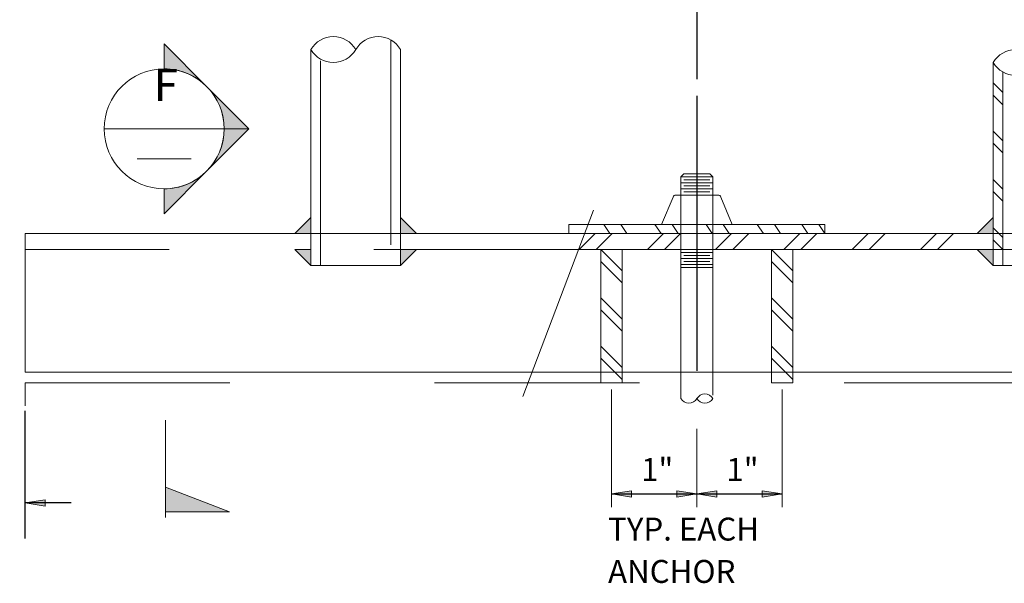
# Model space of a CAD drawing. Units: feet. Extents: x -0.02 to 2.72, y 0 to 2.12.
# Drawn here: x 1.62 to 2.1, y 0.36 to 0.63 of the extents above; entities that cross this region are included whole.
import ezdxf

# ---------------------------------------------------------------- set-up
doc = ezdxf.new("R2010")
doc.units = ezdxf.units.FT
for name, pattern in [('(Center)', [0.058333, 0.008333, -0.004167, 0.041667, -0.004167]), ('A', [0]), ('B', [0]), ('BREAK', [6.573163, 3.28084, -0.011483, 3.28084]), ('C', [0]), ('DEFAULT', [0]), ('FILL100', [0]), ('PAT1', [0]), ('SDASH', [0.006562, 0.003281, -0.003281])]:
    doc.linetypes.add(name, pattern=pattern)
doc.layers.add('Tabloid Graphics', color=1, linetype='Continuous')
doc.styles.add('BR35', font='BRIDT__.TTF')
doc.styles.add('BR50', font='BRIDT__.TTF')

# ---------------------------------------------------------------- blocks, each defined once
blk = doc.blocks.new('END$MARK$8$193')
blk.add_hatch(color=0).paths.add_polyline_path([(0, 0), (-38, -6), (-38, 6)], flags=0)
at = {"color": 0, "linetype": 'FILL100', "lineweight": 0}
blk.add_lwpolyline([(0, 0), (-38, -6), (-38, 6)], close=True, dxfattribs=at)
blk = doc.blocks.new('END$MARK$8$192')
blk.add_hatch(color=0).paths.add_polyline_path([(0, 0), (38, 6), (38, -6)], flags=0)
at = {"color": 0, "linetype": 'FILL100', "lineweight": 0}
blk.add_lwpolyline([(0, 0), (38, 6), (38, -6)], close=True, dxfattribs=at)
blk = doc.blocks.new('PART ELEVATION')
h = blk.add_hatch(color=1)
h.paths.add_polyline_path([(-2.77326, 3.37828), (-2.75763, 3.36265), (-2.75763, 3.37828)], flags=0)
h.paths.add_polyline_path([(-3.3368, 3.36265), (-3.32118, 3.37828), (-3.3368, 3.37828)], flags=0)
h.paths.add_polyline_path([(-3.43993, 3.37828), (-3.4243, 3.36265), (-3.4243, 3.37828)], flags=0)
h.paths.add_polyline_path([(-4.00347, 3.36265), (-3.98784, 3.37828), (-4.00347, 3.37828)], flags=0)
h.paths.add_polyline_path([(-4.10659, 3.37828), (-4.09097, 3.36265), (-4.09097, 3.37828)], flags=0)
h.paths.add_polyline_path([(-2.75763, 2.91474), (-2.77326, 2.89911), (-2.75763, 2.89911)], flags=0)
h.paths.add_polyline_path([(-2.65451, 2.89911), (-2.67013, 2.91474), (-2.67013, 2.89911)], flags=0)
h.paths.add_polyline_path([(-3.4243, 2.91474), (-3.43993, 2.89911), (-3.4243, 2.89911)], flags=0)
h.paths.add_polyline_path([(-3.32118, 2.89911), (-3.3368, 2.91474), (-3.3368, 2.89911)], flags=0)
h.paths.add_polyline_path([(-4.09097, 2.91474), (-4.10659, 2.89911), (-4.09097, 2.89911)], flags=0)
h.paths.add_polyline_path([(-3.98784, 2.89911), (-4.00347, 2.91474), (-4.00347, 2.89911)], flags=0)
h.paths.add_polyline_path([(-2.67013, 2.86786), (-2.65451, 2.88349), (-2.67013, 2.88349)], flags=0)
h.paths.add_polyline_path([(-2.77326, 2.88349), (-2.75763, 2.86786), (-2.75763, 2.88349)], flags=0)
h.paths.add_polyline_path([(-3.3368, 2.86786), (-3.32118, 2.88349), (-3.3368, 2.88349)], flags=0)
h.paths.add_polyline_path([(-3.43993, 2.88349), (-3.4243, 2.86786), (-3.4243, 2.88349)], flags=0)
h.paths.add_polyline_path([(-4.00347, 2.86786), (-3.98784, 2.88349), (-4.00347, 2.88349)], flags=0)
h.paths.add_polyline_path([(-4.10659, 2.88349), (-4.09097, 2.86786), (-4.09097, 2.88349)], flags=0)
h.paths.add_polyline_path([(-2.67013, 3.36265), (-2.65451, 3.37828), (-2.67013, 3.37828)], flags=0)
h.paths.add_polyline_path([(-3.56774, 3.08421), (-3.56774, 3.05994, -0.198912), (-3.52631, 3.04278)], flags=0)
h.paths.add_polyline_path([(-3.52631, 3.04278, -0.414213), (-3.52631, 2.95992), (-3.48487, 3.00135)], flags=0)
h.paths.add_polyline_path([(-3.52631, 2.95992, -0.198913), (-3.56774, 2.94275), (-3.56774, 2.91848)], flags=0)
h.paths.add_polyline_path([(-4.17838, 3.79227), (-4.17838, 3.768, -0.198912), (-4.13695, 3.75084)], flags=0)
h.paths.add_polyline_path([(-4.13695, 3.75084, -0.414213), (-4.13695, 3.66797), (-4.09552, 3.7094)], flags=0)
h.paths.add_polyline_path([(-4.13695, 3.66797, -0.198913), (-4.17838, 3.65081), (-4.17838, 3.62654)], flags=0)
h.paths.add_polyline_path([(-3.56632, 2.62739), (-3.50382, 2.62739), (-3.56632, 2.65148)], flags=0)
h.paths.add_polyline_path([(-4.17838, 3.1866), (-4.11588, 3.1866), (-4.17838, 3.2107)], flags=0)
at = {"color": 1, "linetype": 'SDASH', "lineweight": 0}
for p, q in [((-3.34622, 3.08811), (-3.34622, 2.86786)), ((-3.41488, 2.86786), (-3.41488, 3.06942)), ((-3.06284, 2.88349), (-3.06284, 2.93658)), ((-3.03159, 2.88349), (-3.03159, 2.93658)), ((-2.75763, 2.89911), (-2.67013, 2.89911)), ((-3.16276, 2.88349), (-3.70347, 2.88349)), ((-2.75763, 2.88349), (-2.67013, 2.88349)), ((-3.06284, 2.8659), (-3.06284, 2.73789)), ((-3.03159, 2.74111), (-3.03159, 2.8659)), ((-3.14097, 2.76369), (-3.12013, 2.76369)), ((-2.9743, 2.76369), (-2.95347, 2.76369))]:
    blk.add_line(p, q, dxfattribs=at)
at = {"color": 5, "linetype": 'C', "lineweight": 0}
for p, q in [((-2.74822, 2.86786), (-2.74822, 3.05709)), ((-2.75763, 2.88349), (-3.16276, 2.88349)), ((-3.12013, 2.76369), (-2.9743, 2.76369)), ((-2.95347, 2.76369), (-2.5483, 2.76369)), ((-3.56632, 2.71684), (-3.56632, 2.62166))]:
    blk.add_line(p, q, dxfattribs=at)
at = {"color": 1, "linetype": 'A', "lineweight": 0}
for p, q in [((-2.75763, 3.04611), (-2.74822, 3.03669)), ((-2.74822, 3.02491), (-2.75763, 3.03432)), ((-2.75763, 2.99897), (-2.74822, 2.98955)), ((-2.74822, 2.97777), (-2.75763, 2.98718)), ((-3.06284, 2.95448), (-3.03159, 2.95448)), ((-3.03159, 2.94862), (-3.06284, 2.94862)), ((-3.03452, 2.95155), (-3.05991, 2.95155)), ((-3.03452, 2.94569), (-3.05991, 2.94569)), ((-2.75763, 2.95183), (-2.74822, 2.94241)), ((-3.03159, 2.94276), (-3.06284, 2.94276)), ((-3.03452, 2.93983), (-3.05991, 2.93983)), ((-2.74822, 2.93063), (-2.75763, 2.94004)), ((-3.13822, 2.90783), (-3.1323, 2.89911)), ((-3.12155, 2.90783), (-3.11564, 2.89911)), ((-3.08822, 2.90783), (-3.0823, 2.89911)), ((-3.07155, 2.90783), (-3.06564, 2.89911)), ((-3.03822, 2.90783), (-3.0323, 2.89911)), ((-3.02155, 2.90783), (-3.01564, 2.89911)), ((-2.98822, 2.90783), (-2.9823, 2.89911)), ((-2.97155, 2.90783), (-2.96564, 2.89911)), ((-2.9448, 2.90783), (-2.93888, 2.89911)), ((-2.92813, 2.90783), (-2.92222, 2.89911)), ((-3.14661, 2.89911), (-3.16224, 2.88349)), ((-3.12994, 2.89911), (-3.14557, 2.88349)), ((-3.07995, 2.89911), (-3.09557, 2.88349)), ((-3.06328, 2.89911), (-3.07891, 2.88349)), ((-3.01328, 2.89911), (-3.02891, 2.88349)), ((-2.99662, 2.89911), (-3.01224, 2.88349)), ((-2.94662, 2.89911), (-2.96224, 2.88349)), ((-2.92995, 2.89911), (-2.94558, 2.88349)), ((-2.87995, 2.89911), (-2.89558, 2.88349)), ((-2.86329, 2.89911), (-2.87891, 2.88349)), ((-2.81329, 2.89911), (-2.82891, 2.88349)), ((-2.79662, 2.89911), (-2.81225, 2.88349)), ((-2.75763, 2.90469), (-2.74822, 2.89527)), ((-2.74822, 2.88349), (-2.75763, 2.8929)), ((-3.14097, 2.88349), (-3.12013, 2.86265)), ((-3.06284, 2.88055), (-3.03159, 2.88055)), ((-3.05991, 2.87762), (-3.03452, 2.87762)), ((-2.9743, 2.88349), (-2.95347, 2.86265)), ((-3.12013, 2.85087), (-3.14097, 2.8717)), ((-3.06284, 2.87469), (-3.03159, 2.87469)), ((-3.03159, 2.86884), (-3.06284, 2.86884)), ((-3.05991, 2.87176), (-3.03452, 2.87176)), ((-2.95347, 2.85087), (-2.9743, 2.8717)), ((-3.14097, 2.83634), (-3.12013, 2.81551)), ((-2.9743, 2.83634), (-2.95347, 2.81551)), ((-3.12013, 2.80373), (-3.14097, 2.82456)), ((-2.95347, 2.80373), (-2.9743, 2.82456)), ((-3.14097, 2.7892), (-3.12013, 2.76837)), ((-2.9743, 2.7892), (-2.95347, 2.76837)), ((-3.12013, 2.75659), (-3.14097, 2.77742)), ((-2.95347, 2.75659), (-2.9743, 2.77742))]:
    blk.add_line(p, q, dxfattribs=at)
at = {"color": 3, "linetype": 'B', "lineweight": 0}
for p, q in [((-3.48487, 3.00135), (-3.62633, 3.00135)), ((-3.59412, 2.97205), (-3.54136, 2.97205))]:
    blk.add_line(p, q, dxfattribs=at)
at = {"color": 1, "linetype": 'BREAK', "lineweight": 0}
blk.add_line((-3.21726, 2.74008), (-3.14818, 2.92184), dxfattribs=at)
at = {"color": 1, "linetype": 'DEFAULT', "lineweight": 0}
for p, q in [((-3.13055, 2.63175), (-3.13055, 2.74672)), ((-2.96388, 2.63175), (-2.96388, 2.74672)), ((-3.04722, 2.63175), (-3.04722, 2.70844))]:
    blk.add_line(p, q, dxfattribs=at)
at = {"color": 1}
for p, q in [((-3.70347, 2.6012), (-3.70347, 2.72588)), ((-3.65859, 2.63601), (-3.70347, 2.63601)), ((-3.13055, 2.64487), (-3.04722, 2.64487)), ((-3.04722, 2.64487), (-2.96388, 2.64487))]:
    blk.add_line(p, q, dxfattribs=at)
at = {"color": 1, "linetype": '(Center)', "extrusion": (1, 0, 0), "elevation": -3.04722}
blk.add_lwpolyline([(3.2499, 0), (3.03354, 0), (2.96511, 0), (2.715, 0)], dxfattribs=at)
at = {"color": 1, "linetype": 'A', "lineweight": 0}
for points in [[(-3.3368, 3.07876, 0.57735), (-3.38055, 3.07876, -0.57735), (-3.4243, 3.07876, -0.57735), (-3.38055, 3.07876)], [(-2.67013, 3.06611, 0.57735), (-2.71388, 3.06611, -0.57735), (-2.75763, 3.06611, -0.57735), (-2.71388, 3.06611)], [(-3.06284, 2.73789, 0.57735), (-3.04722, 2.73789, -0.57735), (-3.03159, 2.73789, -0.57735), (-3.04722, 2.73789)]]:
    blk.add_lwpolyline(points, format="xyb", dxfattribs=at)
at = {"color": 1, "linetype": 'PAT1', "lineweight": 0}
for points in [[(-3.56774, 3.08421), (-3.56774, 3.05994, -0.198912), (-3.52631, 3.04278)], [(-3.52631, 3.04278, -0.414213), (-3.52631, 2.95992), (-3.48487, 3.00135)], [(-3.52631, 2.95992, -0.198913), (-3.56774, 2.94275), (-3.56774, 2.91848)]]:
    blk.add_lwpolyline(points, format="xyb", close=True, dxfattribs=at)
at = {"color": 5, "linetype": 'C', "lineweight": 0}
for points in [[(-3.4243, 3.07876), (-3.4243, 2.86786), (-3.3368, 2.86786), (-3.3368, 3.07876)], [(-2.75763, 3.06612), (-2.75763, 2.86786), (-2.67013, 2.86786), (-2.67013, 3.06611)], [(-2.75763, 2.89911), (-3.70347, 2.89911), (-3.70347, 2.76369), (-3.14097, 2.76369)]]:
    blk.add_lwpolyline(points, dxfattribs=at)
at = {"color": 1, "linetype": 'A', "lineweight": 0}
for points in [[(-3.06284, 2.93658), (-3.06284, 2.95448), (-3.05991, 2.95741), (-3.03452, 2.95741), (-3.03159, 2.95448), (-3.03159, 2.93658)], [(-3.14097, 2.88349), (-3.14097, 2.75328), (-3.12013, 2.75328), (-3.12013, 2.88349)], [(-3.03159, 2.88349), (-3.03159, 2.8659), (-3.06284, 2.8659), (-3.06284, 2.88349)], [(-2.9743, 2.88349), (-2.9743, 2.75328), (-2.95347, 2.75328), (-2.95347, 2.88349)]]:
    blk.add_lwpolyline(points, dxfattribs=at)
at = {"color": 3, "linetype": 'B', "lineweight": 0}
blk.add_lwpolyline([(-3.02386, 2.93473, 0.302607), (-3.02663, 2.93658), (-3.0678, 2.93658, 0.302607), (-3.07057, 2.93473), (-3.0818, 2.90783), (-3.01263, 2.90783)], format="xyb", close=True, dxfattribs=at)
at = {"color": 1, "linetype": 'PAT1', "lineweight": 0}
for points in [[(-3.4243, 2.91474), (-3.43993, 2.89911), (-3.4243, 2.89911)], [(-3.32118, 2.89911), (-3.3368, 2.91474), (-3.3368, 2.89911)], [(-2.75763, 2.91474), (-2.77326, 2.89911), (-2.75763, 2.89911)], [(-3.43993, 2.88349), (-3.4243, 2.86786), (-3.4243, 2.88349)], [(-3.3368, 2.86786), (-3.32118, 2.88349), (-3.3368, 2.88349)], [(-2.77326, 2.88349), (-2.75763, 2.86786), (-2.75763, 2.88349)], [(-3.56632, 2.62739), (-3.50382, 2.62739), (-3.56632, 2.65148)]]:
    blk.add_lwpolyline(points, close=True, dxfattribs=at)
at = {"color": 3, "linetype": 'B', "lineweight": 0}
blk.add_lwpolyline([(-3.17222, 2.90783), (-3.17222, 2.89911), (-3.17222, 2.90783), (-2.92222, 2.90783), (-2.92222, 2.89911)], dxfattribs=at)
at = {"color": 1, "linetype": 'SDASH', "lineweight": 0}
blk.add_lwpolyline([(-3.70347, 2.75328), (-3.70347, 2.73073), (-3.70347, 2.75328), (-2.5483, 2.75328)], dxfattribs=at)
at = {"color": 3, "linetype": 'B', "lineweight": 0}
blk.add_circle((-3.56774, 3.00135), 0.05859, dxfattribs=at)
at = {"color": 1, "xscale": 0.0005126312335958011, "yscale": 0.0005126312335958011, "zscale": 0.0005126312335958011}
for name, p in [('END$MARK$8$192', (-3.13055, 2.64487)), ('END$MARK$8$193', (-3.04722, 2.64487)), ('END$MARK$8$192', (-3.04722, 2.64487)), ('END$MARK$8$193', (-2.96388, 2.64487))]:
    blk.add_blockref(name, p, dxfattribs=at)
at = {"color": 1, "xscale": 0.0005126312335958011, "yscale": 0.0005126312335958011, "zscale": 0.0005126312335958011, "rotation": 180}
blk.add_blockref('END$MARK$8$193', (-3.70347, 2.63601), dxfattribs=at)
at = {"color": 4, "insert": (-3.56616, 3.01883), "char_height": 0.03128, "attachment_point": 8, "line_spacing_factor": 1.107692, "style": 'BR50'}
blk.add_mtext('F', dxfattribs=at)
at = {"color": 3, "char_height": 0.0223917, "attachment_point": 7, "line_spacing_factor": 1.107692, "style": 'BR35'}
for s, insert in [('\\fBridgeTech|b0|i1|c0|p66;1"', (-3.10176, 2.65749)), ('\\fBridgeTech|b0|i1|c0|p66;1"', (-3.01843, 2.65749)), ('\\fBridgeTech|b0|i1|c0|p66;TYP. EACH\\PANCHOR', (-3.13403, 2.55793))]:
    blk.add_mtext(s, dxfattribs=dict(at, insert=insert))

msp = doc.modelspace()

# ---------------------------------------------------------------- block references
at = {"layer": 'Tabloid Graphics', "xscale": 0.5, "yscale": 0.5, "zscale": 0.5}
msp.add_blockref('PART ELEVATION', (3.47326, -0.92221), dxfattribs=at)

doc.saveas('drawing.dxf')
